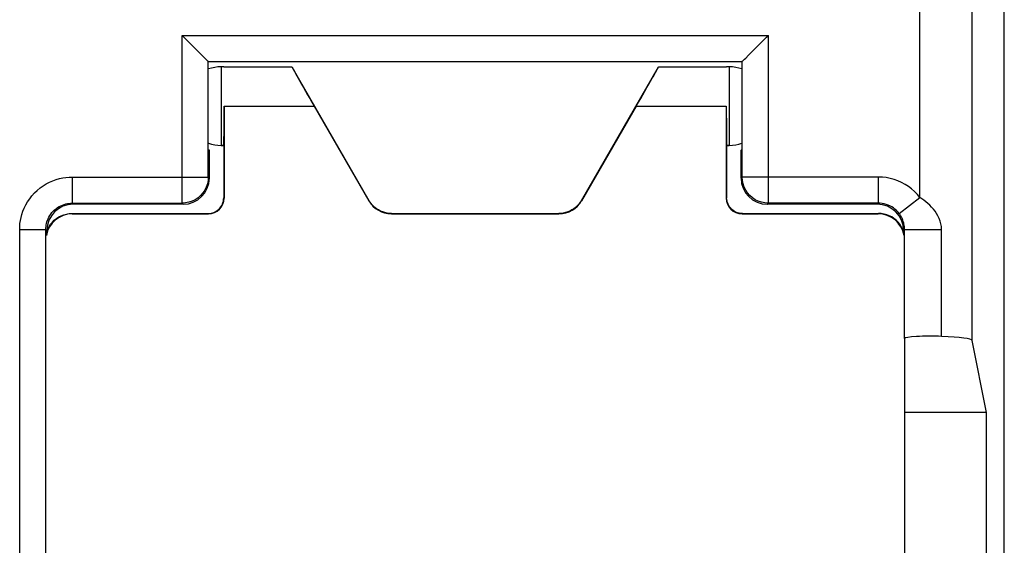
# Model space of a CAD drawing. Units: millimetres. Extents: x -46.9 to -2.1, y 1.5 to 50.5.
# Drawn here: x -20.9 to -2.1, y 17.8 to 27.9 of the extents above; entities that cross this region are included whole.
import ezdxf

# ---------------------------------------------------------------- set-up
doc = ezdxf.new("R2010")
doc.units = ezdxf.units.MM
doc.header["$LTSCALE"] = 16.335
doc.layers.get('0').update_dxf_attribs({"linetype": 'CONTINUOUS'})
for name, color, linetype in [('ASSI', 7, 'CONTINUOUS'), ('DRAFT', 7, 'CONTINUOUS'), ('RACCORDO', 7, 'CONTINUOUS')]:
    doc.layers.add(name, color=color, linetype=linetype)

msp = doc.modelspace()

# ---------------------------------------------------------------- linework, layer by layer
at = {"color": 7, "linetype": 'CONTINUOUS'}
for p, q in [((-2.085, 3.894), (-2.085, 48.076)), ((-16.985, 26.985), (-17.035, 26.985)), ((-7.335, 26.985), (-7.385, 26.985)), ((-17.035, 25.485), (-16.985, 25.485)), ((-7.385, 25.485), (-7.335, 25.485))]:
    msp.add_line(p, q, dxfattribs=at)
at = {"color": 253, "linetype": 'CONTINUOUS'}
for p, q in [((-17.035, 26.985), (-17.035, 25.485)), ((-7.335, 26.985), (-7.335, 25.485))]:
    msp.add_line(p, q, dxfattribs=at)
at = {"color": 7, "linetype": 'CONTINUOUS'}
for centre, start, end in [((-17.035, 26.235), 90, 108.7786), ((-7.335, 26.235), 71.2214, 90), ((-17.035, 26.235), 251.2214, 270), ((-7.335, 26.235), 270, 288.7786)]:
    msp.add_arc(centre, 0.75, start, end, dxfattribs=at)
at = {"layer": 'ASSI', "color": 7, "linetype": 'CONTINUOUS'}
for p, q in [((-2.085, 7.863), (-2.085, 44.107)), ((-17.781, 27.585), (-17.745, 27.549)), ((-17.745, 27.549), (-17.528, 27.333)), ((-6.94, 27.234), (-6.625, 27.549)), ((-6.625, 27.549), (-6.589, 27.585)), ((-17.528, 27.333), (-17.494, 27.298)), ((-17.281, 27.085), (-7.089, 27.085)), ((-17.281, 24.881), (-17.281, 27.085)), ((-7.089, 24.881), (-7.089, 27.085)), ((-16.985, 26.985), (-15.685, 26.985)), ((-8.685, 26.985), (-7.385, 26.985)), ((-17.261, 25.396), (-17.273, 25.408)), ((-17.261, 25.396), (-17.261, 24.861)), ((-7.109, 25.396), (-7.097, 25.408)), ((-7.109, 24.861), (-7.109, 25.396)), ((-19.881, 24.381), (-17.781, 24.381)), ((-17.761, 24.361), (-19.861, 24.361)), ((-4.509, 24.361), (-6.609, 24.361)), ((-4.489, 24.381), (-6.589, 24.381)), ((-20.381, 8.689), (-20.381, 23.881)), ((-3.99, 21.799), (-3.99, 23.88)), ((-20.361, 23.861), (-20.361, 23.836)), ((-4.009, 23.836), (-4.009, 23.861)), ((-2.422, 20.385), (-2.696, 21.76)), ((-2.422, 20.385), (-3.985, 20.385)), ((-2.422, 16.385), (-2.422, 20.385))]:
    msp.add_line(p, q, dxfattribs=at)
at = {"layer": 'ASSI', "color": 253, "linetype": 'CONTINUOUS'}
for p, q in [((-3.696, 24.49), (-3.696, 43.854)), ((-2.696, 21.76), (-2.696, 43.854)), ((-17.781, 27.585), (-6.589, 27.585)), ((-17.781, 24.381), (-17.781, 27.585)), ((-6.589, 24.381), (-6.589, 27.585)), ((-19.881, 24.881), (-17.281, 24.881)), ((-19.881, 24.881), (-19.881, 24.381)), ((-17.261, 24.861), (-17.281, 24.881)), ((-7.109, 24.861), (-7.089, 24.881)), ((-4.489, 24.881), (-7.089, 24.881)), ((-4.489, 24.381), (-4.489, 24.881)), ((-4.093, 24.185), (-3.696, 24.49)), ((-19.881, 24.381), (-19.861, 24.361)), ((-17.761, 24.361), (-17.781, 24.381)), ((-6.609, 24.361), (-6.589, 24.381)), ((-4.489, 24.381), (-4.509, 24.361)), ((-20.881, 23.881), (-20.381, 23.881)), ((-20.881, 8.695), (-20.881, 23.881)), ((-20.381, 23.881), (-20.361, 23.861)), ((-3.99, 23.88), (-4.009, 23.861)), ((-3.99, 23.88), (-3.283, 23.88)), ((-3.283, 21.838), (-3.283, 23.88))]:
    msp.add_line(p, q, dxfattribs=at)
at = {"layer": 'ASSI', "color": 7, "linetype": 'CONTINUOUS'}
for points in [[(-17.494, 27.298), (-17.43, 27.234), (-17.401, 27.205)], [(-17.401, 27.205), (-17.348, 27.153), (-17.326, 27.13), (-17.308, 27.112), (-17.294, 27.099), (-17.284, 27.09), (-17.281, 27.085)], [(-7.089, 27.085), (-7.086, 27.09), (-7.076, 27.099), (-7.062, 27.112), (-7.044, 27.13), (-7.022, 27.153)], [(-7.022, 27.153), (-6.969, 27.205), (-6.94, 27.234)], [(-17.281, 24.881), (-17.285, 24.815), (-17.298, 24.751), (-17.319, 24.689), (-17.348, 24.631), (-17.384, 24.576), (-17.427, 24.527), (-17.476, 24.484), (-17.531, 24.448), (-17.589, 24.419), (-17.651, 24.398), (-17.715, 24.385), (-17.781, 24.381)], [(-6.589, 24.381), (-6.655, 24.385), (-6.719, 24.398), (-6.781, 24.419), (-6.839, 24.448), (-6.894, 24.484), (-6.943, 24.527), (-6.986, 24.576), (-7.022, 24.631), (-7.051, 24.689), (-7.072, 24.751), (-7.085, 24.815), (-7.089, 24.881)]]:
    msp.add_lwpolyline(points, dxfattribs=at)
at = {"layer": 'ASSI', "color": 253, "linetype": 'CONTINUOUS'}
for points in [[(-20.881, 23.881), (-20.88, 23.936), (-20.875, 23.992), (-20.866, 24.049), (-20.854, 24.108), (-20.839, 24.168), (-20.818, 24.228), (-20.793, 24.289), (-20.764, 24.35), (-20.729, 24.41), (-20.69, 24.467), (-20.646, 24.524), (-20.599, 24.576), (-20.548, 24.626), (-20.492, 24.672), (-20.435, 24.713), (-20.375, 24.75), (-20.313, 24.782), (-20.25, 24.81), (-20.186, 24.833), (-20.122, 24.851), (-20.059, 24.865), (-19.999, 24.874), (-19.939, 24.88), (-19.881, 24.881)], [(-3.696, 24.49), (-3.745, 24.548), (-3.798, 24.603), (-3.854, 24.653), (-3.915, 24.699), (-3.98, 24.741), (-4.048, 24.778), (-4.118, 24.809), (-4.19, 24.835), (-4.264, 24.855), (-4.338, 24.869), (-4.413, 24.878), (-4.489, 24.881)], [(-3.283, 23.88), (-3.287, 23.934), (-3.295, 23.987), (-3.308, 24.038), (-3.327, 24.089), (-3.351, 24.137), (-3.377, 24.184), (-3.407, 24.227), (-3.439, 24.268), (-3.473, 24.306), (-3.508, 24.342), (-3.545, 24.376), (-3.582, 24.407), (-3.62, 24.437), (-3.658, 24.464), (-3.696, 24.49)], [(-20.381, 23.881), (-20.38, 23.908), (-20.378, 23.936), (-20.374, 23.965), (-20.368, 23.994), (-20.36, 24.024), (-20.35, 24.054), (-20.337, 24.085), (-20.322, 24.115), (-20.305, 24.145), (-20.286, 24.174), (-20.264, 24.202), (-20.24, 24.229), (-20.214, 24.253), (-20.187, 24.276), (-20.158, 24.297), (-20.128, 24.315), (-20.097, 24.332), (-20.065, 24.345), (-20.033, 24.357), (-20.002, 24.366), (-19.97, 24.373), (-19.939, 24.377), (-19.91, 24.38), (-19.881, 24.381)], [(-4.093, 24.185), (-4.117, 24.214), (-4.143, 24.242), (-4.172, 24.267), (-4.202, 24.29), (-4.235, 24.311), (-4.269, 24.329), (-4.304, 24.345), (-4.34, 24.358), (-4.377, 24.368), (-4.414, 24.375), (-4.452, 24.379), (-4.489, 24.381)], [(-3.99, 23.88), (-3.99, 23.907), (-3.993, 23.934), (-3.996, 23.959), (-4.001, 23.985), (-4.006, 24.009), (-4.013, 24.032), (-4.02, 24.054), (-4.028, 24.074), (-4.037, 24.093), (-4.046, 24.111), (-4.055, 24.128), (-4.064, 24.144), (-4.074, 24.159), (-4.083, 24.172), (-4.093, 24.185)]]:
    msp.add_lwpolyline(points, dxfattribs=at)
at = {"layer": 'ASSI', "color": 7, "linetype": 'CONTINUOUS'}
for centre, major_axis, ratio, start_param, end_param in [((-17.761, 24.861), (0.354, -0.354), 0.999924, -0.78536, 0.78536), ((-6.609, 24.861), (0.354, 0.354), 0.999924, 2.356233, 3.926953), ((-19.861, 23.861), (0.354, -0.354), 0.999924, 8.639418, 10.210138), ((-4.509, 23.861), (-0.354, -0.354), 0.999924, 8.639418, 10.210138), ((-3.49, 21.798), (0.5, 0), 0.087489, 1.145388, 3.132866), ((-3.696, 21.759), (1, 0), 0.087489, 0.017453, 1.145388)]:
    msp.add_ellipse(centre, major_axis=major_axis, ratio=ratio, start_param=start_param, end_param=end_param, dxfattribs=at)
at = {"layer": 'DRAFT', "color": 253, "linetype": 'CONTINUOUS'}
for p, q in [((-16.978, 26.235), (-15.26, 26.235)), ((-9.11, 26.235), (-7.392, 26.235))]:
    msp.add_line(p, q, dxfattribs=at)
at = {"layer": 'DRAFT', "color": 7, "linetype": 'CONTINUOUS'}
for p, q in [((-17.261, 25.396), (-17.273, 25.408)), ((-16.985, 25.485), (-17.035, 25.485)), ((-7.335, 25.485), (-7.385, 25.485)), ((-7.109, 25.396), (-7.097, 25.408)), ((-2.422, 20.385), (-3.985, 20.385)), ((-2.422, 16.385), (-2.422, 20.385))]:
    msp.add_line(p, q, dxfattribs=at)
for centre, major_axis, ratio, start_param, end_param in [((-15.252, 26.235), (-0.433, 0.75), 0.007558, -0.004364, 1.566433), ((-9.118, 26.235), (0.433, 0.75), 0.007558, -1.566433, 0.004364), ((-16.985, 26.235), (0, 0.75), 0.008727, -3.141593, -1.570796), ((-7.385, 26.235), (0, 0.75), 0.008727, -4.712389, -3.141593)]:
    msp.add_ellipse(centre, major_axis=major_axis, ratio=ratio, start_param=start_param, end_param=end_param, dxfattribs=at)
at = {"layer": 'RACCORDO', "color": 7, "linetype": 'CONTINUOUS'}
for p, q in [((-2.085, 7.863), (-2.085, 44.107)), ((-17.781, 27.585), (-17.745, 27.549)), ((-17.745, 27.549), (-17.528, 27.333)), ((-6.94, 27.234), (-6.625, 27.549)), ((-6.625, 27.549), (-6.589, 27.585)), ((-17.528, 27.333), (-17.494, 27.298)), ((-17.281, 27.085), (-7.089, 27.085)), ((-17.281, 24.881), (-17.281, 27.085)), ((-7.089, 24.881), (-7.089, 27.085)), ((-15.685, 26.985), (-14.213, 24.435)), ((-10.157, 24.435), (-8.685, 26.985)), ((-16.978, 26.235), (-16.978, 24.478)), ((-15.26, 26.235), (-14.217, 24.428)), ((-9.11, 26.235), (-10.153, 24.428)), ((-7.392, 26.235), (-7.392, 24.478)), ((-17.261, 25.396), (-17.261, 24.861)), ((-16.985, 25.485), (-16.985, 24.485)), ((-7.385, 25.485), (-7.385, 24.485)), ((-7.109, 24.861), (-7.109, 25.396)), ((-19.881, 24.381), (-17.781, 24.381)), ((-17.761, 24.361), (-19.861, 24.361)), ((-4.509, 24.361), (-6.609, 24.361)), ((-4.489, 24.381), (-6.589, 24.381)), ((-19.885, 24.185), (-17.285, 24.185)), ((-19.878, 24.178), (-17.278, 24.178)), ((-13.784, 24.178), (-10.586, 24.178)), ((-13.78, 24.185), (-10.59, 24.185)), ((-7.092, 24.178), (-4.492, 24.178)), ((-7.085, 24.185), (-4.485, 24.185)), ((-20.381, 8.689), (-20.381, 23.881)), ((-3.99, 21.799), (-3.99, 23.88)), ((-20.361, 23.861), (-20.361, 23.836)), ((-4.009, 23.836), (-4.009, 23.861)), ((-3.992, 21.799), (-3.992, 14.955)), ((-3.985, 14.955), (-3.985, 21.799)), ((-2.422, 20.385), (-2.696, 21.76))]:
    msp.add_line(p, q, dxfattribs=at)
at = {"layer": 'RACCORDO', "color": 253, "linetype": 'CONTINUOUS'}
for p, q in [((-3.696, 24.49), (-3.696, 43.854)), ((-2.696, 21.76), (-2.696, 43.854)), ((-17.781, 27.585), (-6.589, 27.585)), ((-17.781, 24.381), (-17.781, 27.585)), ((-6.589, 24.381), (-6.589, 27.585)), ((-19.881, 24.881), (-17.281, 24.881)), ((-19.881, 24.881), (-19.881, 24.381)), ((-17.261, 24.861), (-17.281, 24.881)), ((-7.109, 24.861), (-7.089, 24.881)), ((-4.489, 24.881), (-7.089, 24.881)), ((-4.489, 24.381), (-4.489, 24.881)), ((-16.985, 24.485), (-16.978, 24.478)), ((-14.217, 24.428), (-14.213, 24.435)), ((-10.153, 24.428), (-10.157, 24.435)), ((-7.392, 24.478), (-7.385, 24.485)), ((-4.093, 24.185), (-3.696, 24.49)), ((-19.881, 24.381), (-19.861, 24.361)), ((-17.761, 24.361), (-17.781, 24.381)), ((-6.609, 24.361), (-6.589, 24.381)), ((-4.489, 24.381), (-4.509, 24.361)), ((-19.878, 24.178), (-19.885, 24.185)), ((-17.285, 24.185), (-17.278, 24.178)), ((-13.784, 24.178), (-13.78, 24.185)), ((-10.586, 24.178), (-10.59, 24.185)), ((-7.092, 24.178), (-7.085, 24.185)), ((-4.485, 24.185), (-4.492, 24.178)), ((-20.881, 23.881), (-20.381, 23.881)), ((-20.881, 8.695), (-20.881, 23.881)), ((-20.381, 23.881), (-20.361, 23.861)), ((-3.99, 23.88), (-4.009, 23.861)), ((-3.99, 23.88), (-3.283, 23.88)), ((-3.283, 21.838), (-3.283, 23.88))]:
    msp.add_line(p, q, dxfattribs=at)
at = {"layer": 'RACCORDO', "color": 7, "linetype": 'CONTINUOUS'}
for points in [[(-17.494, 27.298), (-17.43, 27.234), (-17.401, 27.205)], [(-17.401, 27.205), (-17.348, 27.153), (-17.326, 27.13), (-17.308, 27.112), (-17.294, 27.099), (-17.284, 27.09), (-17.281, 27.085)], [(-7.089, 27.085), (-7.086, 27.09), (-7.076, 27.099), (-7.062, 27.112), (-7.044, 27.13), (-7.022, 27.153)], [(-7.022, 27.153), (-6.969, 27.205), (-6.94, 27.234)], [(-17.281, 24.881), (-17.285, 24.815), (-17.298, 24.751), (-17.319, 24.689), (-17.348, 24.631), (-17.384, 24.576), (-17.427, 24.527), (-17.476, 24.484), (-17.531, 24.448), (-17.589, 24.419), (-17.651, 24.398), (-17.715, 24.385), (-17.781, 24.381)], [(-6.589, 24.381), (-6.655, 24.385), (-6.719, 24.398), (-6.781, 24.419), (-6.839, 24.448), (-6.894, 24.484), (-6.943, 24.527), (-6.986, 24.576), (-7.022, 24.631), (-7.051, 24.689), (-7.072, 24.751), (-7.085, 24.815), (-7.089, 24.881)], [(-17.285, 24.185), (-17.254, 24.187), (-17.223, 24.192), (-17.192, 24.2), (-17.163, 24.211), (-17.135, 24.225), (-17.109, 24.242), (-17.084, 24.262), (-17.062, 24.284), (-17.042, 24.309), (-17.025, 24.335), (-17.011, 24.363), (-17, 24.392), (-16.992, 24.423), (-16.987, 24.454), (-16.985, 24.485)], [(-13.78, 24.185), (-13.823, 24.187), (-13.867, 24.193), (-13.909, 24.202), (-13.951, 24.215), (-13.991, 24.232), (-14.03, 24.252), (-14.067, 24.275), (-14.101, 24.302), (-14.133, 24.331), (-14.163, 24.364), (-14.189, 24.398), (-14.213, 24.435)], [(-10.157, 24.435), (-10.181, 24.398), (-10.207, 24.364), (-10.237, 24.331), (-10.269, 24.302), (-10.303, 24.275), (-10.34, 24.252), (-10.379, 24.232), (-10.419, 24.215), (-10.461, 24.202), (-10.503, 24.193), (-10.547, 24.187), (-10.59, 24.185)], [(-7.085, 24.185), (-7.116, 24.187), (-7.147, 24.192), (-7.178, 24.2), (-7.207, 24.211), (-7.235, 24.225), (-7.261, 24.242), (-7.286, 24.262), (-7.308, 24.284), (-7.328, 24.309), (-7.345, 24.335), (-7.359, 24.363), (-7.37, 24.392), (-7.378, 24.423), (-7.383, 24.454), (-7.385, 24.485)], [(-20.374, 23.789), (-20.361, 23.84), (-20.342, 23.888), (-20.318, 23.935), (-20.29, 23.979), (-20.257, 24.02), (-20.22, 24.057), (-20.179, 24.09), (-20.135, 24.118), (-20.088, 24.142), (-20.04, 24.161), (-19.989, 24.174), (-19.937, 24.182), (-19.885, 24.185)], [(-3.996, 23.789), (-4.009, 23.84), (-4.028, 23.888), (-4.052, 23.935), (-4.08, 23.979), (-4.113, 24.02), (-4.15, 24.057), (-4.191, 24.09), (-4.235, 24.118), (-4.282, 24.142), (-4.33, 24.161), (-4.381, 24.174), (-4.433, 24.182), (-4.485, 24.185)]]:
    msp.add_lwpolyline(points, dxfattribs=at)
at = {"layer": 'RACCORDO', "color": 253, "linetype": 'CONTINUOUS'}
for points in [[(-20.881, 23.881), (-20.88, 23.936), (-20.875, 23.992), (-20.866, 24.049), (-20.854, 24.108), (-20.839, 24.168), (-20.818, 24.228), (-20.793, 24.289), (-20.764, 24.35), (-20.729, 24.41), (-20.69, 24.467), (-20.646, 24.524), (-20.599, 24.576), (-20.548, 24.626), (-20.492, 24.672), (-20.435, 24.713), (-20.375, 24.75), (-20.313, 24.782), (-20.25, 24.81), (-20.186, 24.833), (-20.122, 24.851), (-20.059, 24.865), (-19.999, 24.874), (-19.939, 24.88), (-19.881, 24.881)], [(-3.696, 24.49), (-3.745, 24.548), (-3.798, 24.603), (-3.854, 24.653), (-3.915, 24.699), (-3.98, 24.741), (-4.048, 24.778), (-4.118, 24.809), (-4.19, 24.835), (-4.264, 24.855), (-4.338, 24.869), (-4.413, 24.878), (-4.489, 24.881)], [(-3.283, 23.88), (-3.287, 23.934), (-3.295, 23.987), (-3.308, 24.038), (-3.327, 24.089), (-3.351, 24.137), (-3.377, 24.184), (-3.407, 24.227), (-3.439, 24.268), (-3.473, 24.306), (-3.508, 24.342), (-3.545, 24.376), (-3.582, 24.407), (-3.62, 24.437), (-3.658, 24.464), (-3.696, 24.49)], [(-20.381, 23.881), (-20.38, 23.908), (-20.378, 23.936), (-20.374, 23.965), (-20.368, 23.994), (-20.36, 24.024), (-20.35, 24.054), (-20.337, 24.085), (-20.322, 24.115), (-20.305, 24.145), (-20.286, 24.174), (-20.264, 24.202), (-20.24, 24.229), (-20.214, 24.253), (-20.187, 24.276), (-20.158, 24.297), (-20.128, 24.315), (-20.097, 24.332), (-20.065, 24.345), (-20.033, 24.357), (-20.002, 24.366), (-19.97, 24.373), (-19.939, 24.377), (-19.91, 24.38), (-19.881, 24.381)], [(-4.093, 24.185), (-4.117, 24.214), (-4.143, 24.242), (-4.172, 24.267), (-4.202, 24.29), (-4.235, 24.311), (-4.269, 24.329), (-4.304, 24.345), (-4.34, 24.358), (-4.377, 24.368), (-4.414, 24.375), (-4.452, 24.379), (-4.489, 24.381)], [(-3.99, 23.88), (-3.99, 23.907), (-3.993, 23.934), (-3.996, 23.959), (-4.001, 23.985), (-4.006, 24.009), (-4.013, 24.032), (-4.02, 24.054), (-4.028, 24.074), (-4.037, 24.093), (-4.046, 24.111), (-4.055, 24.128), (-4.064, 24.144), (-4.074, 24.159), (-4.083, 24.172), (-4.093, 24.185)]]:
    msp.add_lwpolyline(points, dxfattribs=at)
at = {"layer": 'RACCORDO', "color": 7, "linetype": 'CONTINUOUS'}
for centre, major_axis, ratio, start_param, end_param in [((-17.761, 24.861), (0.354, -0.354), 0.999924, -0.78536, 0.78536), ((-6.609, 24.861), (0.354, 0.354), 0.999924, 2.356233, 3.926953), ((-17.278, 24.478), (-0.212, 0.212), 0.999924, -3.926953, -2.356233), ((-7.092, 24.478), (0.212, 0.212), 0.999924, -3.926953, -2.356233), ((-19.861, 23.861), (0.354, -0.354), 0.999924, 8.639418, 10.210138), ((-13.784, 24.678), (0.25, 0.433), 0.999949, -3.665169, -2.618016), ((-10.586, 24.678), (-0.25, 0.433), 0.999949, -3.665169, -2.618016), ((-4.509, 23.861), (-0.354, -0.354), 0.999924, 8.639418, 10.210138), ((-19.878, 23.678), (-0.354, 0.354), 0.999924, -0.78536, 0.612873), ((-4.492, 23.678), (-0.354, -0.354), 0.999924, 2.528719, 3.926953), ((-3.49, 21.798), (0.5, 0), 0.087489, 1.145388, 3.132866), ((-3.696, 21.759), (1, 0), 0.087489, 0.017453, 1.145388)]:
    msp.add_ellipse(centre, major_axis=major_axis, ratio=ratio, start_param=start_param, end_param=end_param, dxfattribs=at)

doc.saveas('drawing.dxf')
